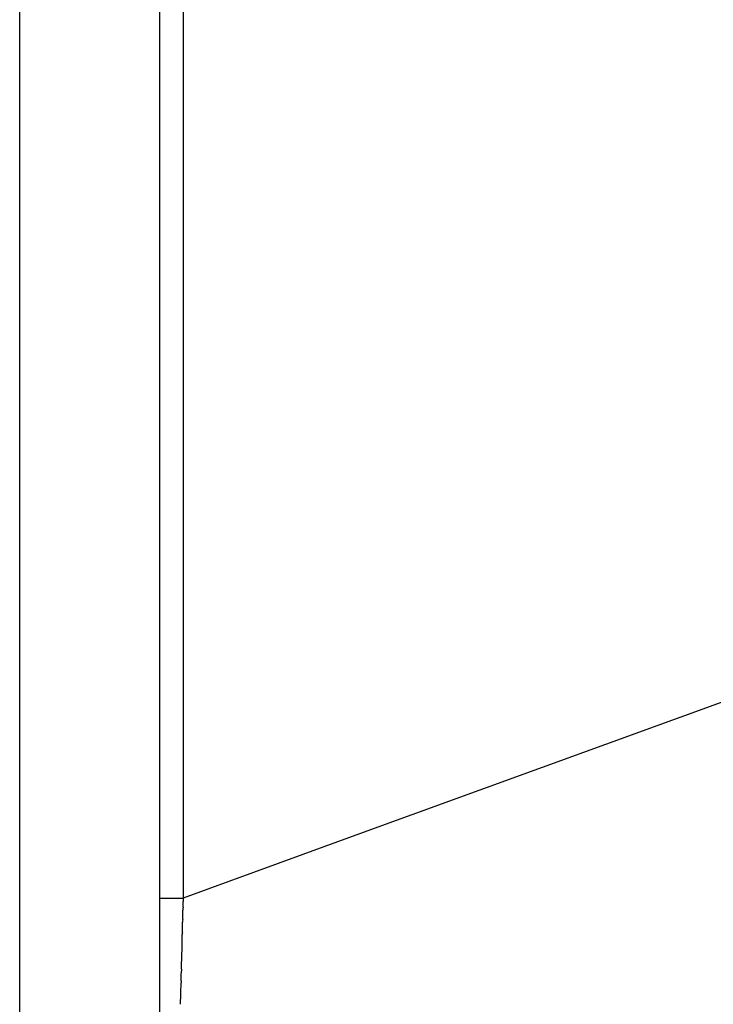
# Model space of a CAD drawing. Units: millimetres. Extents: x -1388 to -1252, y 150 to 269.
# Drawn here: x -1296 to -1296, y 219 to 220 of the extents above; entities that cross this region are included whole.
import ezdxf

# ---------------------------------------------------------------- set-up
doc = ezdxf.new("R2010")
doc.units = ezdxf.units.MM
doc.layers.add('GAIKEI', color=7, linetype='Continuous')

msp = doc.modelspace()

# ---------------------------------------------------------------- linework, layer by layer
at = {"layer": 'GAIKEI', "color": 7, "linetype": 'Continuous'}
msp.add_line((-1296.02332636, 218.86032462), (-1296.02332636, 245.81345991), dxfattribs=at)
at = {"layer": 'GAIKEI', "color": 1, "linetype": 'Continuous'}
for p, q in [((-1296.11349487, 218.93917125), (-1296.11349487, 231.4434235)), ((-1296.00811778, 222.66951115), (-1296.00811778, 219.29042825)), ((-1295.32643908, 219.53854254), (-1295.90160548, 219.32919611)), ((-1295.90160548, 219.32919611), (-1296.00811778, 219.29042825)), ((-1296.02332636, 219.29042825), (-1296.00811778, 219.29042825)), ((-1296.0082776, 219.28456796), (-1296.00817416, 219.28836072)), ((-1296.00849234, 219.27666059), (-1296.00838997, 219.28043547)), ((-1296.00838997, 219.28043547), (-1296.00832981, 219.28265372)), ((-1296.00870934, 219.26859627), (-1296.00860565, 219.27245803)), ((-1296.00860565, 219.27245803), (-1296.00854037, 219.27488932)), ((-1296.00890644, 219.2604893), (-1296.00875459, 219.26690473)), ((-1296.0090982, 219.25256335), (-1296.00894382, 219.25891221)), ((-1296.0093098, 219.24472233), (-1296.00920942, 219.2483696)), ((-1296.00920942, 219.2483696), (-1296.00913368, 219.25112139)), ((-1296.00950488, 219.23703736), (-1296.00941673, 219.2405631)), ((-1296.00941673, 219.2405631), (-1296.00934651, 219.24337186)), ((-1296.00967549, 219.22944539), (-1296.00953566, 219.2357779)), ((-1296.00986389, 219.22201667), (-1296.00970299, 219.22825144))]:
    msp.add_line(p, q, dxfattribs=at)
for centre, radius, start, end in [((-1050.90087509, 212.6046509), 245.19840953, 178.4375334715, 178.4380167737), ((-1283.45201385, 218.94117203), 12.56095857, 178.433432513, 178.442167423), ((-1289.47052212, 219.09848565), 6.54039761, 178.438942723, 178.454465341), ((-1295.47652969, 219.2535107), 0.53239342, 178.37628473, 178.5583921), ((-1298.44610634, 219.31746995), 2.4378659, 358.62361816, 358.66069413), ((-1296.4590709, 219.26291327), 0.45009171, 358.49874646, 358.68236057), ((-1295.47368134, 219.22948537), 0.53584514, 178.3705533, 178.51500717), ((-1295.57766367, 219.22585237), 0.43198603, 178.51633101, 178.68342629), ((-1296.33044543, 219.23623598), 0.32084181, 358.57397732, 358.78724907)]:
    msp.add_arc(centre, radius, start, end, dxfattribs=at)

doc.saveas('drawing.dxf')
